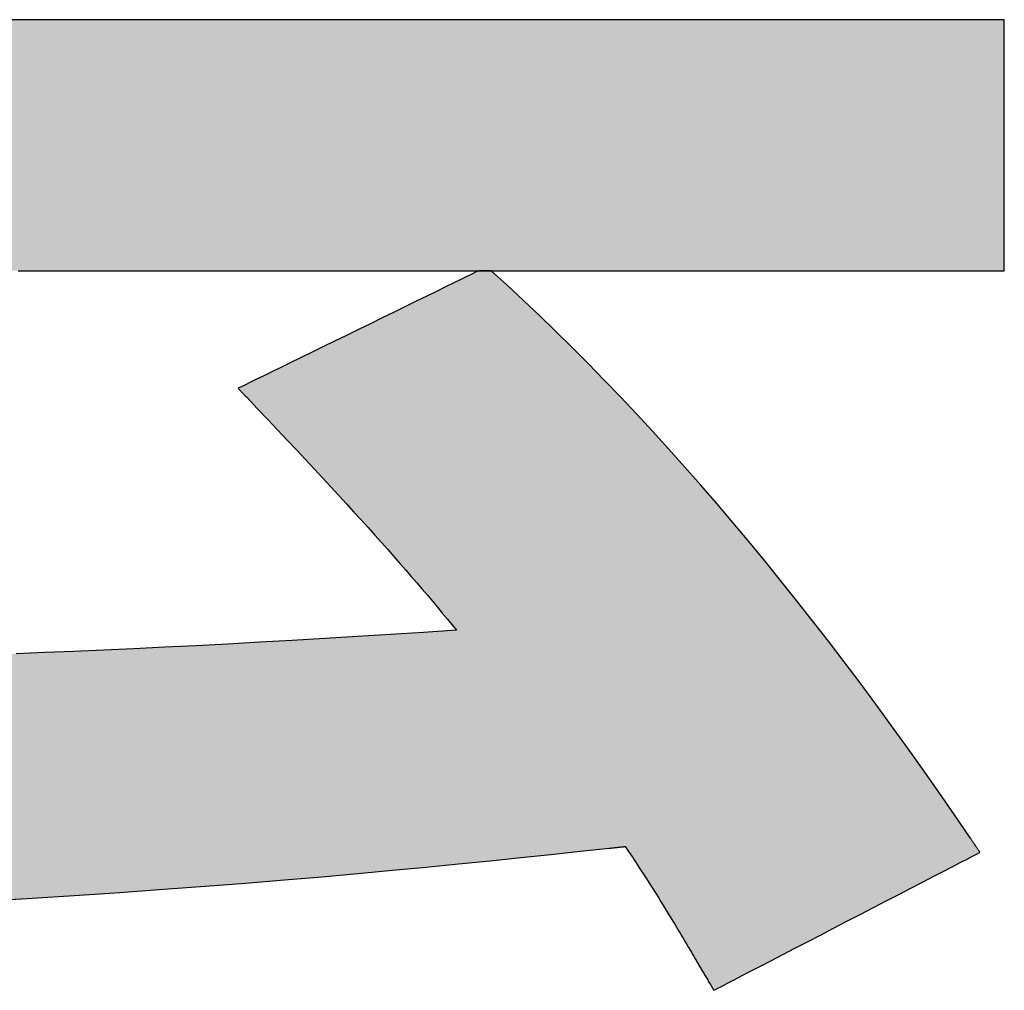
# Model space of a CAD drawing. Extents: x -1 to 427, y -24 to 566.
# Drawn here: x 252 to 257, y 3 to 7 of the extents above; entities that cross this region are included whole.
import ezdxf

# ---------------------------------------------------------------- set-up
doc = ezdxf.new("R2010")
doc.units = 0
doc.header["$LTSCALE"] = 0.5
doc.layers.get('0').update_dxf_attribs({"linetype": 'CONTINUOUS'})
doc.layers.add('1', color=7, linetype='CONTINUOUS')
doc.layers.add('2', color=7, linetype='CONTINUOUS')

# ---------------------------------------------------------------- blocks, each defined once
blk = doc.blocks.new('*G20')
at = {"layer": '2', "color": 7, "linetype": 'CONTINUOUS'}
for points in [[(252.2037, 2.9252), (252.4249, 2.9383), (252.6371, 2.9517), (252.8406, 2.9654), (253.036, 2.9792), (253.2236, 2.9932), (253.4039, 3.0073), (253.5774, 3.0215), (253.7444, 3.0358), (253.9055, 3.0501), (254.0609, 3.0645), (254.2113, 3.0788), (254.3569, 3.0931), (254.4983, 3.1073), (254.6359, 3.1215), (254.7701, 3.1355), (254.9013, 3.1493), (255.0301, 3.1629), (255.0303, 3.163), (255.031, 3.163), (255.0321, 3.1631), (255.0336, 3.1633), (255.0354, 3.1635), (255.0376, 3.1637), (255.04, 3.164), (255.0427, 3.1643), (255.0456, 3.1646), (255.0488, 3.1649), (255.052, 3.1653), (255.0554, 3.1656), (255.0589, 3.166), (255.0625, 3.1664), (255.0661, 3.1668), (255.0697, 3.1672), (255.0733, 3.1676), (255.0768, 3.1679), (255.0802, 3.1683), (255.0835, 3.1686), (255.0866, 3.169), (255.0895, 3.1693), (255.0922, 3.1696), (255.0947, 3.1698), (255.0968, 3.1701), (255.0987, 3.1703), (255.1002, 3.1704), (255.1013, 3.1706), (255.1019, 3.1706), (255.1022, 3.1706), (255.1169, 3.1486), (255.1311, 3.1271), (255.1449, 3.1063), (255.1582, 3.086), (255.1711, 3.0663), (255.1836, 3.0471), (255.1957, 3.0285), (255.2074, 3.0103), (255.2187, 2.9926), (255.2297, 2.9754), (255.2403, 2.9585), (255.2506, 2.9421), (255.2606, 2.9261), (255.2703, 2.9105), (255.2798, 2.8952), (255.289, 2.8803), (255.2979, 2.8656), (255.3066, 2.8513), (255.3151, 2.8372), (255.3235, 2.8234), (255.3316, 2.8098), (255.3396, 2.7964), (255.3474, 2.7832), (255.3551, 2.7702), (255.3627, 2.7573), (255.3703, 2.7446), (255.3777, 2.732), (255.385, 2.7194), (255.3923, 2.7069), (255.3996, 2.6945), (255.4022, 2.6901), (255.4048, 2.6856), (255.4074, 2.6812), (255.41, 2.6768), (255.4126, 2.6723), (255.4152, 2.6679), (255.4178, 2.6635), (255.4204, 2.6591), (255.423, 2.6546), (255.4256, 2.6502), (255.4282, 2.6458), (255.4308, 2.6413), (255.4335, 2.6369), (255.4361, 2.6325), (255.4387, 2.628), (255.4413, 2.6236), (255.444, 2.6191), (255.4467, 2.6146), (255.4493, 2.6101), (255.452, 2.6057), (255.4547, 2.6012), (255.4574, 2.5966), (255.4601, 2.5921), (255.4628, 2.5876), (255.4655, 2.583), (255.4683, 2.5784), (255.4711, 2.5738), (255.4739, 2.5692), (255.4767, 2.5646), (255.4795, 2.5599), (255.4795, 2.5598), (255.4797, 2.5595), (255.48, 2.559), (255.4804, 2.5584), (255.4809, 2.5575), (255.4815, 2.5566), (255.4822, 2.5555), (255.4829, 2.5543), (255.4837, 2.553), (255.4845, 2.5516), (255.4854, 2.5501), (255.4863, 2.5486), (255.4873, 2.547), (255.4883, 2.5454), (255.4892, 2.5438), (255.4902, 2.5422), (255.4912, 2.5406), (255.4921, 2.539), (255.493, 2.5375), (255.4939, 2.536), (255.4948, 2.5346), (255.4956, 2.5333), (255.4963, 2.5321), (255.4969, 2.531), (255.4975, 2.53), (255.498, 2.5292), (255.4984, 2.5285), (255.4987, 2.528), (255.4989, 2.5277), (255.499, 2.5276), (255.5029, 2.5296), (255.5141, 2.5355), (255.5323, 2.5449), (255.5568, 2.5576), (255.5871, 2.5733), (255.6228, 2.5918), (255.6631, 2.6127), (255.7077, 2.6359), (255.756, 2.6609), (255.8075, 2.6876), (255.8617, 2.7157), (255.9179, 2.7448), (255.9757, 2.7748), (256.0346, 2.8054), (256.094, 2.8362), (256.1535, 2.867), (256.2123, 2.8975), (256.2702, 2.9275), (256.3264, 2.9567), (256.3806, 2.9847), (256.432, 3.0114), (256.4803, 3.0365), (256.525, 3.0596), (256.5653, 3.0805), (256.6009, 3.099), (256.6313, 3.1147), (256.6558, 3.1274), (256.6739, 3.1369), (256.6852, 3.1427), (256.6891, 3.1447), (256.689, 3.1449), (256.6885, 3.1456), (256.6879, 3.1466), (256.687, 3.1479), (256.6858, 3.1495), (256.6845, 3.1515), (256.683, 3.1537), (256.6814, 3.1561), (256.6796, 3.1588), (256.6777, 3.1616), (256.6757, 3.1646), (256.6736, 3.1676), (256.6715, 3.1708), (256.6693, 3.174), (256.6671, 3.1773), (256.6649, 3.1805), (256.6627, 3.1837), (256.6606, 3.1869), (256.6585, 3.19), (256.6565, 3.1929), (256.6546, 3.1957), (256.6528, 3.1984), (256.6512, 3.2008), (256.6497, 3.203), (256.6484, 3.205), (256.6473, 3.2066), (256.6463, 3.208), (256.6457, 3.209), (256.6453, 3.2096), (256.6451, 3.2098), (256.5752, 3.3123), (256.5051, 3.4136), (256.4349, 3.5137), (256.3646, 3.6127), (256.2941, 3.7104), (256.2235, 3.8069), (256.1528, 3.9022), (256.0819, 3.9962), (256.011, 4.089), (255.9399, 4.1806), (255.8687, 4.271), (255.7975, 4.3601), (255.7261, 4.4479), (255.6547, 4.5345), (255.5832, 4.6199), (255.5115, 4.704), (255.4399, 4.7868), (255.3681, 4.8683), (255.2963, 4.9485), (255.2244, 5.0275), (255.1525, 5.1051), (255.0805, 5.1815), (255.0084, 5.2566), (254.9363, 5.3303), (254.8642, 5.4028), (254.792, 5.4739), (254.7198, 5.5437), (254.6476, 5.6121), (254.5754, 5.6793), (254.5031, 5.745), (254.5031, 5.745), (254.5031, 5.745), (254.5031, 5.7451), (254.5031, 5.7451), (254.5031, 5.7451), (254.503, 5.7451), (254.503, 5.7451), (254.503, 5.7451), (254.503, 5.7452), (254.5029, 5.7452), (254.5029, 5.7452), (254.5029, 5.7452), (254.5028, 5.7453), (254.5028, 5.7453), (254.5027, 5.7453), (254.5027, 5.7453), (254.5027, 5.7454), (254.5026, 5.7454), (254.5026, 5.7454), (254.5025, 5.7454), (254.5025, 5.7455), (254.5025, 5.7455), (254.5025, 5.7455), (254.5024, 5.7455), (254.5024, 5.7455), (254.5024, 5.7455), (254.5024, 5.7456), (254.5024, 5.7456), (254.5023, 5.7456), (254.5023, 5.7456), (254.5098, 5.7456), (254.5316, 5.7456), (254.5666, 5.7456), (254.6139, 5.7456), (254.6724, 5.7456), (254.7411, 5.7456), (254.819, 5.7456), (254.905, 5.7456), (254.9982, 5.7456), (255.0976, 5.7456), (255.202, 5.7456), (255.3105, 5.7456), (255.422, 5.7456), (255.5356, 5.7456), (255.6502, 5.7456), (255.7649, 5.7456), (255.8785, 5.7456), (255.99, 5.7456), (256.0985, 5.7456), (256.2029, 5.7456), (256.3023, 5.7456), (256.3955, 5.7456), (256.4815, 5.7456), (256.5594, 5.7456), (256.6281, 5.7456), (256.6866, 5.7456), (256.7339, 5.7456), (256.7689, 5.7456), (256.7907, 5.7456), (256.7982, 5.7456), (256.7982, 5.7492), (256.7982, 5.7599), (256.7982, 5.777), (256.7982, 5.8001), (256.7982, 5.8287), (256.7982, 5.8623), (256.7982, 5.9004), (256.7982, 5.9425), (256.7982, 5.9881), (256.7982, 6.0367), (256.7982, 6.0877), (256.7982, 6.1408), (256.7982, 6.1953), (256.7982, 6.2509), (256.7982, 6.307), (256.7982, 6.363), (256.7982, 6.4186), (256.7982, 6.4731), (256.7982, 6.5262), (256.7982, 6.5772), (256.7982, 6.6258), (256.7982, 6.6714), (256.7982, 6.7135), (256.7982, 6.7516), (256.7982, 6.7852), (256.7982, 6.8138), (256.7982, 6.8369), (256.7982, 6.854), (256.7982, 6.8647), (256.7982, 6.8683), (256.7695, 6.8683), (256.6861, 6.8683), (256.5519, 6.8683), (256.3707, 6.8683), (256.1466, 6.8683), (255.8834, 6.8683), (255.5849, 6.8683), (255.2552, 6.8683), (254.8982, 6.8683), (254.5177, 6.8683), (254.1176, 6.8683), (253.7019, 6.8683), (253.2745, 6.8683), (252.8392, 6.8683), (252.4001, 6.8683), (251.9609, 6.8683)], [(253.3705, 5.2196), (253.3706, 5.2194), (253.371, 5.219), (253.3715, 5.2184), (253.3723, 5.2176), (253.3733, 5.2166), (253.3744, 5.2154), (253.3757, 5.214), (253.3772, 5.2125), (253.3787, 5.2109), (253.3804, 5.2092), (253.3821, 5.2074), (253.3839, 5.2055), (253.3858, 5.2035), (253.3877, 5.2015), (253.3896, 5.1995), (253.3915, 5.1975), (253.3934, 5.1955), (253.3952, 5.1936), (253.3971, 5.1917), (253.3988, 5.1899), (253.4004, 5.1882), (253.402, 5.1865), (253.4034, 5.185), (253.4047, 5.1837), (253.4059, 5.1825), (253.4068, 5.1814), (253.4076, 5.1806), (253.4082, 5.18), (253.4086, 5.1796), (253.4087, 5.1795), (253.4563, 5.1296), (253.5023, 5.0812), (253.5469, 5.0342), (253.59, 4.9885), (253.6318, 4.9441), (253.6722, 4.901), (253.7113, 4.8591), (253.7492, 4.8184), (253.7858, 4.7788), (253.8212, 4.7404), (253.8555, 4.703), (253.8887, 4.6666), (253.9209, 4.6312), (253.952, 4.5967), (253.9822, 4.5631), (254.0115, 4.5304), (254.0398, 4.4985), (254.0673, 4.4673), (254.094, 4.4369), (254.12, 4.4072), (254.1452, 4.3781), (254.1697, 4.3496), (254.1936, 4.3217), (254.217, 4.2943), (254.2397, 4.2673), (254.262, 4.2409), (254.2838, 4.2148), (254.3051, 4.189), (254.3261, 4.1636), (254.3467, 4.1385), (254.199, 4.1283), (254.0514, 4.1185), (253.9042, 4.1092), (253.7576, 4.1003), (253.6118, 4.0918), (253.4671, 4.0838), (253.3238, 4.0761), (253.182, 4.0688), (253.0421, 4.0619), (252.9041, 4.0554), (252.7685, 4.0492), (252.6354, 4.0435), (252.505, 4.038), (252.3776, 4.0329)], [(252.3863, 5.7456), (252.5, 5.7456), (252.6195, 5.7456), (252.7437, 5.7456), (252.8714, 5.7456), (253.0014, 5.7456), (253.1326, 5.7456), (253.2638, 5.7456), (253.3938, 5.7456), (253.5215, 5.7456), (253.6457, 5.7456), (253.7653, 5.7456), (253.8789, 5.7456), (253.9856, 5.7456), (254.0841, 5.7456), (254.1733, 5.7456), (254.2519, 5.7456), (254.3189, 5.7456), (254.373, 5.7456), (254.4131, 5.7456), (254.438, 5.7456), (254.4466, 5.7456), (254.4431, 5.7439), (254.4329, 5.7389), (254.4164, 5.7308), (254.3943, 5.72), (254.3669, 5.7066), (254.3347, 5.6909), (254.2982, 5.673), (254.2578, 5.6533), (254.2141, 5.6319), (254.1676, 5.6092), (254.1186, 5.5853), (254.0678, 5.5604), (254.0155, 5.5349), (253.9622, 5.5088), (253.9085, 5.4826), (253.8548, 5.4563), (253.8016, 5.4303), (253.7493, 5.4047), (253.6984, 5.3799), (253.6495, 5.3559), (253.6029, 5.3332), (253.5592, 5.3118), (253.5189, 5.2921), (253.4824, 5.2743), (253.4502, 5.2585), (253.4228, 5.2451), (253.4006, 5.2343), (253.3842, 5.2263), (253.374, 5.2213), (253.3705, 5.2196)]]:
    blk.add_lwpolyline(points, dxfattribs=at)
blk = doc.blocks.new('*G19')
blk.add_blockref('*G20', (0, 0))

msp = doc.modelspace()

# ---------------------------------------------------------------- hatches: boundary and pattern name
at = {"layer": '1', "linetype": 'CONTINUOUS'}
for points in [[(256.7982, 5.9004), (256.7982, 5.9425), (256.7982, 5.9881), (256.7982, 6.0367), (256.7982, 6.0877), (256.7982, 6.1408), (256.7982, 6.1953), (256.7982, 6.2509), (256.7982, 6.307), (256.7982, 6.363), (256.7982, 6.4186), (256.7982, 6.4731), (256.7982, 6.5262), (256.7982, 6.5772), (256.7982, 6.6258), (256.7982, 6.6714), (256.7982, 6.7135), (256.7982, 6.7516), (256.7982, 6.7852), (256.7982, 6.8138), (256.7982, 6.8369), (256.7982, 6.854), (256.7982, 6.8647), (256.7982, 6.8683), (256.7695, 6.8683), (256.6861, 6.8683), (256.5519, 6.8683), (256.3707, 6.8683), (256.1466, 6.8683), (255.8834, 6.8683), (255.5849, 6.8683), (255.2552, 6.8683), (254.8982, 6.8683), (254.5177, 6.8683), (254.1176, 6.8683), (253.7019, 6.8683), (253.2745, 6.8683), (252.8392, 6.8683), (252.4001, 6.8683), (251.9609, 6.8683), (251.5257, 6.8683), (251.0983, 6.8683), (250.6826, 6.8683), (250.2825, 6.8683), (249.902, 6.8683), (249.5449, 6.8683), (249.2152, 6.8683), (248.9168, 6.8683), (248.6536, 6.8683), (248.4294, 6.8683), (248.2483, 6.8683), (248.1141, 6.8683), (248.0307, 6.8683), (248.002, 6.8683), (248.002, 6.8647), (248.002, 6.854), (248.002, 6.8369), (248.002, 6.8138), (248.002, 6.7852), (248.002, 6.7516), (248.002, 6.7135), (248.002, 6.6714), (248.002, 6.6258), (248.002, 6.5772), (248.002, 6.5262), (248.002, 6.4731), (248.002, 6.4186), (248.002, 6.363), (248.002, 6.307), (248.002, 6.2509), (248.002, 6.1953), (248.002, 6.1408), (248.002, 6.0877), (248.002, 6.0367), (248.002, 5.9881), (248.002, 5.9425), (248.002, 5.9004), (248.002, 5.8623), (248.002, 5.8287), (248.002, 5.8001), (248.002, 5.777), (248.002, 5.7599), (248.002, 5.7492), (248.002, 5.7456), (248.0096, 5.7456), (248.0317, 5.7456), (248.0673, 5.7456), (248.1154, 5.7456), (248.1748, 5.7456), (248.2446, 5.7456), (248.3238, 5.7456), (248.4112, 5.7456), (248.5059, 5.7456), (248.6069, 5.7456), (248.713, 5.7456), (248.8232, 5.7456), (248.9366, 5.7456), (249.052, 5.7456), (249.1685, 5.7456), (249.285, 5.7456), (249.4004, 5.7456), (249.5138, 5.7456), (249.624, 5.7456), (249.7302, 5.7456), (249.8311, 5.7456), (249.9258, 5.7456), (250.0132, 5.7456), (250.0924, 5.7456), (250.1622, 5.7456), (250.2216, 5.7456), (250.2697, 5.7456), (250.3053, 5.7456), (250.3274, 5.7456), (251.8186, 5.7456), (251.8272, 5.7456), (251.8521, 5.7456), (251.8922, 5.7456), (251.9463, 5.7456), (252.0133, 5.7456), (252.0919, 5.7456), (252.1811, 5.7456), (252.2796, 5.7456), (252.3863, 5.7456), (252.5, 5.7456), (252.6195, 5.7456), (252.7437, 5.7456), (252.8714, 5.7456), (253.0014, 5.7456), (253.1326, 5.7456), (253.2638, 5.7456), (253.3938, 5.7456), (253.5215, 5.7456), (253.6457, 5.7456), (253.7653, 5.7456), (253.8789, 5.7456), (253.9856, 5.7456), (254.0841, 5.7456), (254.1733, 5.7456), (254.2519, 5.7456), (254.3189, 5.7456), (254.373, 5.7456), (254.4131, 5.7456), (254.438, 5.7456), (254.4466, 5.7456), (254.5023, 5.7456), (254.5098, 5.7456), (254.5316, 5.7456), (254.5666, 5.7456), (254.6139, 5.7456), (254.6724, 5.7456), (254.7411, 5.7456), (254.819, 5.7456), (254.905, 5.7456), (254.9982, 5.7456), (255.0976, 5.7456), (255.202, 5.7456), (255.3105, 5.7456), (255.422, 5.7456), (255.5356, 5.7456), (255.6502, 5.7456), (255.7649, 5.7456), (255.8785, 5.7456), (255.99, 5.7456), (256.0985, 5.7456), (256.2029, 5.7456), (256.3023, 5.7456), (256.3955, 5.7456), (256.4815, 5.7456), (256.5594, 5.7456), (256.6281, 5.7456), (256.6866, 5.7456), (256.7339, 5.7456), (256.7689, 5.7456), (256.7907, 5.7456), (256.7982, 5.7456), (256.7982, 5.7492), (256.7982, 5.7599), (256.7982, 5.777), (256.7982, 5.8001), (256.7982, 5.8287), (256.7982, 5.8623)], [(256.5752, 3.3123), (256.5051, 3.4136), (256.4349, 3.5137), (256.3646, 3.6127), (256.2941, 3.7104), (256.2235, 3.8069), (256.1528, 3.9022), (256.0819, 3.9962), (256.011, 4.089), (255.9399, 4.1806), (255.8687, 4.271), (255.7975, 4.3601), (255.7261, 4.4479), (255.6547, 4.5345), (255.5832, 4.6199), (255.5115, 4.704), (255.4399, 4.7868), (255.3681, 4.8683), (255.2963, 4.9485), (255.2244, 5.0275), (255.1525, 5.1051), (255.0805, 5.1815), (255.0084, 5.2566), (254.9363, 5.3303), (254.8642, 5.4028), (254.792, 5.4739), (254.7198, 5.5437), (254.6476, 5.6121), (254.5754, 5.6793), (254.5031, 5.745), (254.5029, 5.7452), (254.5028, 5.7453), (254.5026, 5.7454), (254.5025, 5.7455), (254.5023, 5.7456), (254.4466, 5.7456), (254.4431, 5.7439), (254.4329, 5.7389), (254.4164, 5.7308), (254.3943, 5.72), (254.3669, 5.7066), (254.3347, 5.6909), (254.2982, 5.673), (254.2578, 5.6533), (254.2141, 5.6319), (254.1676, 5.6092), (254.1186, 5.5853), (254.0678, 5.5604), (254.0155, 5.5349), (253.9622, 5.5088), (253.9085, 5.4826), (253.8548, 5.4563), (253.8016, 5.4303), (253.7493, 5.4047), (253.6984, 5.3799), (253.6495, 5.3559), (253.6029, 5.3332), (253.5592, 5.3118), (253.5189, 5.2921), (253.4824, 5.2743), (253.4502, 5.2585), (253.4228, 5.2451), (253.4006, 5.2343), (253.3842, 5.2263), (253.374, 5.2213), (253.3705, 5.2196), (253.3706, 5.2194), (253.371, 5.219), (253.3715, 5.2184), (253.3723, 5.2176), (253.3733, 5.2166), (253.3744, 5.2154), (253.3757, 5.214), (253.3772, 5.2125), (253.3787, 5.2109), (253.3804, 5.2092), (253.3821, 5.2074), (253.3839, 5.2055), (253.3858, 5.2035), (253.3877, 5.2015), (253.3896, 5.1995), (253.3915, 5.1975), (253.3934, 5.1955), (253.3952, 5.1936), (253.3971, 5.1917), (253.3988, 5.1899), (253.4004, 5.1882), (253.402, 5.1865), (253.4034, 5.185), (253.4047, 5.1837), (253.4059, 5.1825), (253.4068, 5.1814), (253.4076, 5.1806), (253.4082, 5.18), (253.4086, 5.1796), (253.4087, 5.1795), (253.4563, 5.1296), (253.5023, 5.0812), (253.5469, 5.0342), (253.59, 4.9885), (253.6318, 4.9441), (253.6722, 4.901), (253.7113, 4.8591), (253.7492, 4.8184), (253.7858, 4.7788), (253.8212, 4.7404), (253.8555, 4.703), (253.8887, 4.6666), (253.9209, 4.6312), (253.952, 4.5967), (253.9822, 4.5631), (254.0115, 4.5304), (254.0398, 4.4985), (254.0673, 4.4673), (254.094, 4.4369), (254.12, 4.4072), (254.1452, 4.3781), (254.1697, 4.3496), (254.1936, 4.3217), (254.217, 4.2943), (254.2397, 4.2673), (254.262, 4.2409), (254.2838, 4.2148), (254.3051, 4.189), (254.3261, 4.1636), (254.3467, 4.1385), (254.199, 4.1283), (254.0514, 4.1185), (253.9042, 4.1092), (253.7576, 4.1003), (253.6118, 4.0918), (253.4671, 4.0838), (253.3238, 4.0761), (253.182, 4.0688), (253.0421, 4.0619), (252.9041, 4.0554), (252.7685, 4.0492), (252.6354, 4.0435), (252.505, 4.038), (252.3776, 4.0329), (252.2535, 4.0282), (252.1328, 4.0238), (252.0159, 4.0197), (251.9029, 4.016), (251.7941, 4.0125), (251.6897, 4.0094), (251.59, 4.0065), (251.4952, 4.004), (251.4055, 4.0017), (251.3212, 3.9997), (251.2426, 3.998), (251.1697, 3.9965), (251.103, 3.9953), (251.0427, 3.9943), (250.9889, 3.9935), (250.9419, 3.993), (250.9691, 4.0416), (250.9961, 4.0901), (251.0228, 4.1388), (251.0495, 4.1876), (251.076, 4.2366), (251.1024, 4.2859), (251.1288, 4.3356), (251.1552, 4.3858), (251.1817, 4.4365), (251.2082, 4.4877), (251.2349, 4.5396), (251.2617, 4.5923), (251.2887, 4.6457), (251.316, 4.7001), (251.3436, 4.7553), (251.3715, 4.8116), (251.3998, 4.8689), (251.4284, 4.9275), (251.4576, 4.9872), (251.4872, 5.0482), (251.5173, 5.1106), (251.548, 5.1745), (251.5793, 5.2398), (251.6112, 5.3068), (251.6438, 5.3754), (251.6772, 5.4457), (251.7113, 5.5178), (251.7462, 5.5917), (251.782, 5.6677), (251.8186, 5.7456), (250.335, 5.7456), (250.3124, 5.6847), (250.2893, 5.6235), (250.2656, 5.5618), (250.2413, 5.4998), (250.2166, 5.4375), (250.1915, 5.3751), (250.1659, 5.3125), (250.1399, 5.2499), (250.1136, 5.1872), (250.0869, 5.1247), (250.0599, 5.0622), (250.0327, 4.9999), (250.0051, 4.9379), (249.9774, 4.8762), (249.9495, 4.8149), (249.9214, 4.754), (249.8931, 4.6936), (249.8648, 4.6338), (249.8364, 4.5746), (249.8079, 4.5162), (249.7794, 4.4584), (249.751, 4.4015), (249.7225, 4.3455), (249.6942, 4.2905), (249.6659, 4.2365), (249.6377, 4.1835), (249.6098, 4.1317), (249.582, 4.0811), (249.5544, 4.0317), (249.527, 3.9837), (249.5115, 3.9838), (249.4945, 3.9838), (249.4761, 3.9839), (249.4565, 3.984), (249.4356, 3.9841), (249.4135, 3.9842), (249.3903, 3.9843), (249.366, 3.9844), (249.3407, 3.9846), (249.3144, 3.9847), (249.2873, 3.9849), (249.2593, 3.9851), (249.2306, 3.9853), (249.2012, 3.9854), (249.1712, 3.9856), (249.1405, 3.9859), (249.1094, 3.9861), (249.0778, 3.9863), (249.0458, 3.9865), (249.0134, 3.9867), (248.9808, 3.987), (248.948, 3.9872), (248.915, 3.9874), (248.882, 3.9877), (248.8489, 3.9879), (248.8158, 3.9882), (248.7829, 3.9884), (248.75, 3.9886), (248.7174, 3.9889), (248.6851, 3.9891), (248.6596, 3.9893), (248.6344, 3.9895), (248.6094, 3.9897), (248.5847, 3.9898), (248.5604, 3.99), (248.5364, 3.9902), (248.5128, 3.9904), (248.4897, 3.9905), (248.467, 3.9907), (248.4448, 3.9909), (248.4231, 3.991), (248.402, 3.9912), (248.3814, 3.9913), (248.3615, 3.9915), (248.3422, 3.9916), (248.3235, 3.9918), (248.3056, 3.9919), (248.2884, 3.992), (248.272, 3.9921), (248.2563, 3.9922), (248.2415, 3.9923), (248.2276, 3.9924), (248.2145, 3.9925), (248.2023, 3.9926), (248.1911, 3.9926), (248.1809, 3.9927), (248.1717, 3.9927), (248.1635, 3.9928), (248.1564, 3.9928), (248.1503, 3.9928), (248.1502, 3.9928), (248.1497, 3.9928), (248.149, 3.9928), (248.1481, 3.9928), (248.1469, 3.9928), (248.1455, 3.9928), (248.1439, 3.9928), (248.1422, 3.9928), (248.1403, 3.9928), (248.1383, 3.9928), (248.1361, 3.9928), (248.1339, 3.9928), (248.1317, 3.9928), (248.1294, 3.9928), (248.127, 3.9928), (248.1247, 3.9928), (248.1224, 3.9928), (248.1201, 3.9928), (248.1179, 3.9928), (248.1158, 3.9928), (248.1138, 3.9928), (248.1119, 3.9928), (248.1102, 3.9928), (248.1086, 3.9928), (248.1072, 3.9928), (248.106, 3.9928), (248.105, 3.9928), (248.1043, 3.9928), (248.1039, 3.9928), (248.1037, 3.9928), (248.1043, 3.9889), (248.1059, 3.9774), (248.1084, 3.9591), (248.1119, 3.9343), (248.1162, 3.9036), (248.1212, 3.8676), (248.1269, 3.8268), (248.1332, 3.7817), (248.14, 3.7329), (248.1473, 3.6808), (248.155, 3.6261), (248.1629, 3.5692), (248.1711, 3.5107), (248.1794, 3.4512), (248.1878, 3.3911), (248.1962, 3.331), (248.2045, 3.2715), (248.2127, 3.213), (248.2206, 3.1561), (248.2282, 3.1014), (248.2355, 3.0494), (248.2423, 3.0005), (248.2486, 2.9554), (248.2543, 2.9146), (248.2594, 2.8786), (248.2637, 2.8479), (248.2671, 2.8231), (248.2697, 2.8048), (248.2713, 2.7934), (248.2718, 2.7894), (248.2723, 2.7894), (248.2728, 2.7894), (248.2736, 2.7895), (248.2745, 2.7895), (248.2755, 2.7895), (248.2768, 2.7895), (248.2781, 2.7895), (248.2795, 2.7895), (248.2811, 2.7896), (248.2827, 2.7896), (248.2844, 2.7896), (248.2861, 2.7896), (248.2879, 2.7897), (248.2897, 2.7897), (248.2915, 2.7897), (248.2932, 2.7897), (248.295, 2.7898), (248.2967, 2.7898), (248.2983, 2.7898), (248.2998, 2.7898), (248.3013, 2.7899), (248.3026, 2.7899), (248.3038, 2.7899), (248.3049, 2.7899), (248.3058, 2.7899), (248.3066, 2.7899), (248.3071, 2.7899), (248.3074, 2.79), (248.6859, 2.7972), (249.0495, 2.8051), (249.3988, 2.8136), (249.7344, 2.8227), (250.0565, 2.8323), (250.3657, 2.8424), (250.6623, 2.853), (250.9469, 2.8641), (251.2198, 2.8756), (251.4815, 2.8875), (251.7325, 2.8997), (251.973, 2.9123), (252.2037, 2.9252), (252.4249, 2.9383), (252.6371, 2.9517), (252.8406, 2.9654), (253.036, 2.9792), (253.2236, 2.9932), (253.4039, 3.0073), (253.5774, 3.0215), (253.7444, 3.0358), (253.9055, 3.0501), (254.0609, 3.0645), (254.2113, 3.0788), (254.3569, 3.0931), (254.4983, 3.1073), (254.6359, 3.1215), (254.7701, 3.1355), (254.9013, 3.1493), (255.0301, 3.1629), (255.0303, 3.163), (255.031, 3.163), (255.0321, 3.1631), (255.0336, 3.1633), (255.0354, 3.1635), (255.0376, 3.1637), (255.04, 3.164), (255.0427, 3.1643), (255.0456, 3.1646), (255.0488, 3.1649), (255.052, 3.1653), (255.0554, 3.1656), (255.0589, 3.166), (255.0625, 3.1664), (255.0661, 3.1668), (255.0697, 3.1672), (255.0733, 3.1676), (255.0768, 3.1679), (255.0802, 3.1683), (255.0835, 3.1686), (255.0866, 3.169), (255.0895, 3.1693), (255.0922, 3.1696), (255.0947, 3.1698), (255.0968, 3.1701), (255.0987, 3.1703), (255.1002, 3.1704), (255.1013, 3.1706), (255.1019, 3.1706), (255.1022, 3.1706), (255.1169, 3.1486), (255.1311, 3.1271), (255.1449, 3.1063), (255.1582, 3.086), (255.1711, 3.0663), (255.1836, 3.0471), (255.1957, 3.0285), (255.2074, 3.0103), (255.2187, 2.9926), (255.2297, 2.9754), (255.2403, 2.9585), (255.2506, 2.9421), (255.2606, 2.9261), (255.2703, 2.9105), (255.2798, 2.8952), (255.289, 2.8803), (255.2979, 2.8656), (255.3066, 2.8513), (255.3151, 2.8372), (255.3235, 2.8234), (255.3316, 2.8098), (255.3396, 2.7964), (255.3474, 2.7832), (255.3551, 2.7702), (255.3627, 2.7573), (255.3703, 2.7446), (255.3777, 2.732), (255.385, 2.7194), (255.3923, 2.7069), (255.3996, 2.6945), (255.4022, 2.6901), (255.4048, 2.6856), (255.4074, 2.6812), (255.41, 2.6768), (255.4126, 2.6723), (255.4152, 2.6679), (255.4178, 2.6635), (255.4204, 2.6591), (255.423, 2.6546), (255.4256, 2.6502), (255.4282, 2.6458), (255.4308, 2.6413), (255.4335, 2.6369), (255.4361, 2.6325), (255.4387, 2.628), (255.4413, 2.6236), (255.444, 2.6191), (255.4467, 2.6146), (255.4493, 2.6101), (255.452, 2.6057), (255.4547, 2.6012), (255.4574, 2.5966), (255.4601, 2.5921), (255.4628, 2.5876), (255.4655, 2.583), (255.4683, 2.5784), (255.4711, 2.5738), (255.4739, 2.5692), (255.4767, 2.5646), (255.4795, 2.5598), (255.4797, 2.5595), (255.48, 2.559), (255.4804, 2.5584), (255.4809, 2.5575), (255.4815, 2.5566), (255.4822, 2.5555), (255.4829, 2.5543), (255.4837, 2.553), (255.4845, 2.5516), (255.4854, 2.5501), (255.4863, 2.5486), (255.4873, 2.547), (255.4883, 2.5454), (255.4892, 2.5438), (255.4902, 2.5422), (255.4912, 2.5406), (255.4921, 2.539), (255.493, 2.5375), (255.4939, 2.536), (255.4948, 2.5346), (255.4956, 2.5333), (255.4963, 2.5321), (255.4969, 2.531), (255.4975, 2.53), (255.498, 2.5292), (255.4984, 2.5285), (255.4987, 2.528), (255.4989, 2.5277), (255.5029, 2.5296), (255.5141, 2.5355), (255.5323, 2.5449), (255.5568, 2.5576), (255.5871, 2.5733), (255.6228, 2.5918), (255.6631, 2.6127), (255.7077, 2.6359), (255.756, 2.6609), (255.8075, 2.6876), (255.8617, 2.7157), (255.9179, 2.7448), (255.9757, 2.7748), (256.0346, 2.8054), (256.094, 2.8362), (256.1535, 2.867), (256.2123, 2.8975), (256.2702, 2.9275), (256.3264, 2.9567), (256.3806, 2.9847), (256.432, 3.0114), (256.4803, 3.0365), (256.525, 3.0596), (256.5653, 3.0805), (256.6009, 3.099), (256.6313, 3.1147), (256.6558, 3.1274), (256.6739, 3.1369), (256.6852, 3.1427), (256.6891, 3.1447), (256.689, 3.1449), (256.6885, 3.1456), (256.6879, 3.1466), (256.687, 3.1479), (256.6858, 3.1495), (256.6845, 3.1515), (256.683, 3.1537), (256.6814, 3.1561), (256.6796, 3.1588), (256.6777, 3.1616), (256.6757, 3.1646), (256.6736, 3.1676), (256.6715, 3.1708), (256.6693, 3.174), (256.6671, 3.1773), (256.6649, 3.1805), (256.6627, 3.1837), (256.6606, 3.1869), (256.6585, 3.19), (256.6565, 3.1929), (256.6546, 3.1957), (256.6528, 3.1984), (256.6512, 3.2008), (256.6497, 3.203), (256.6484, 3.205), (256.6473, 3.2066), (256.6463, 3.208), (256.6457, 3.209), (256.6453, 3.2096), (256.6451, 3.2098)]]:
    msp.add_hatch(color=7, dxfattribs=at).paths.add_polyline_path(points, flags=0)

# ---------------------------------------------------------------- linework, layer by layer
at = {"layer": '1', "color": 7, "linetype": 'CONTINUOUS'}
for p, q in [((252.4001, 6.8683), (251.9609, 6.8683)), ((252.8392, 6.8683), (252.4001, 6.8683)), ((253.2745, 6.8683), (252.8392, 6.8683)), ((253.7019, 6.8683), (253.2745, 6.8683)), ((254.1176, 6.8683), (253.7019, 6.8683)), ((254.5177, 6.8683), (254.1176, 6.8683)), ((254.8982, 6.8683), (254.5177, 6.8683)), ((255.2552, 6.8683), (254.8982, 6.8683)), ((255.5849, 6.8683), (255.2552, 6.8683)), ((255.8834, 6.8683), (255.5849, 6.8683)), ((256.1466, 6.8683), (255.8834, 6.8683)), ((256.3707, 6.8683), (256.1466, 6.8683)), ((256.5519, 6.8683), (256.3707, 6.8683)), ((256.6861, 6.8683), (256.5519, 6.8683)), ((256.7695, 6.8683), (256.6861, 6.8683)), ((256.7982, 6.8683), (256.7695, 6.8683)), ((256.7982, 6.8647), (256.7982, 6.8683)), ((256.7982, 6.854), (256.7982, 6.8647)), ((256.7982, 6.8369), (256.7982, 6.854)), ((256.7982, 6.8138), (256.7982, 6.8369)), ((256.7982, 6.7852), (256.7982, 6.8138)), ((256.7982, 6.7516), (256.7982, 6.7852)), ((256.7982, 6.7135), (256.7982, 6.7516)), ((256.7982, 6.6714), (256.7982, 6.7135)), ((256.7982, 6.6258), (256.7982, 6.6714)), ((256.7982, 6.5772), (256.7982, 6.6258)), ((256.7982, 6.5262), (256.7982, 6.5772)), ((256.7982, 6.4731), (256.7982, 6.5262)), ((256.7982, 6.4186), (256.7982, 6.4731)), ((256.7982, 6.363), (256.7982, 6.4186)), ((256.7982, 6.307), (256.7982, 6.363)), ((256.7982, 6.2509), (256.7982, 6.307)), ((256.7982, 6.1953), (256.7982, 6.2509)), ((256.7982, 6.1408), (256.7982, 6.1953)), ((256.7982, 6.0877), (256.7982, 6.1408)), ((256.7982, 6.0367), (256.7982, 6.0877)), ((256.7982, 5.9881), (256.7982, 6.0367)), ((256.7982, 5.9425), (256.7982, 5.9881)), ((256.7982, 5.9004), (256.7982, 5.9425)), ((256.7982, 5.8623), (256.7982, 5.9004)), ((256.7982, 5.8287), (256.7982, 5.8623)), ((256.7982, 5.8001), (256.7982, 5.8287)), ((256.7982, 5.777), (256.7982, 5.8001)), ((256.7982, 5.7599), (256.7982, 5.777)), ((252.3863, 5.7456), (252.5, 5.7456)), ((252.5, 5.7456), (252.6195, 5.7456)), ((252.6195, 5.7456), (252.7437, 5.7456)), ((252.7437, 5.7456), (252.8714, 5.7456)), ((252.8714, 5.7456), (253.0014, 5.7456)), ((253.0014, 5.7456), (253.1326, 5.7456)), ((253.1326, 5.7456), (253.2638, 5.7456)), ((253.2638, 5.7456), (253.3938, 5.7456)), ((253.3938, 5.7456), (253.5215, 5.7456)), ((253.5215, 5.7456), (253.6457, 5.7456)), ((253.6457, 5.7456), (253.7653, 5.7456)), ((253.7653, 5.7456), (253.8789, 5.7456)), ((253.8789, 5.7456), (253.9856, 5.7456)), ((253.9856, 5.7456), (254.0841, 5.7456)), ((254.0841, 5.7456), (254.1733, 5.7456)), ((254.1733, 5.7456), (254.2519, 5.7456)), ((254.2519, 5.7456), (254.3189, 5.7456)), ((254.3189, 5.7456), (254.373, 5.7456)), ((254.373, 5.7456), (254.4131, 5.7456)), ((254.4164, 5.7308), (254.3943, 5.72)), ((254.4131, 5.7456), (254.438, 5.7456)), ((254.4329, 5.7389), (254.4164, 5.7308)), ((254.4431, 5.7439), (254.4329, 5.7389)), ((254.438, 5.7456), (254.4466, 5.7456)), ((254.4466, 5.7456), (254.4431, 5.7439)), ((254.5023, 5.7456), (254.4466, 5.7456)), ((254.4466, 5.7456), (254.5023, 5.7456)), ((254.4466, 5.7456), (254.5023, 5.7456)), ((254.5025, 5.7455), (254.5023, 5.7456)), ((254.5023, 5.7456), (254.5098, 5.7456)), ((254.5026, 5.7454), (254.5025, 5.7455)), ((254.5028, 5.7453), (254.5026, 5.7454)), ((254.5029, 5.7452), (254.5028, 5.7453)), ((254.5031, 5.745), (254.5029, 5.7452)), ((254.5754, 5.6793), (254.5031, 5.745)), ((254.5098, 5.7456), (254.5316, 5.7456)), ((254.5316, 5.7456), (254.5666, 5.7456)), ((254.5666, 5.7456), (254.6139, 5.7456)), ((254.6139, 5.7456), (254.6724, 5.7456)), ((254.6724, 5.7456), (254.7411, 5.7456)), ((254.7411, 5.7456), (254.819, 5.7456)), ((254.819, 5.7456), (254.905, 5.7456)), ((254.905, 5.7456), (254.9982, 5.7456)), ((254.9982, 5.7456), (255.0976, 5.7456)), ((255.0976, 5.7456), (255.202, 5.7456)), ((255.202, 5.7456), (255.3105, 5.7456)), ((255.3105, 5.7456), (255.422, 5.7456)), ((255.422, 5.7456), (255.5356, 5.7456)), ((255.5356, 5.7456), (255.6502, 5.7456)), ((255.6502, 5.7456), (255.7649, 5.7456)), ((255.7649, 5.7456), (255.8785, 5.7456)), ((255.8785, 5.7456), (255.99, 5.7456)), ((255.99, 5.7456), (256.0985, 5.7456)), ((256.0985, 5.7456), (256.2029, 5.7456)), ((256.2029, 5.7456), (256.3023, 5.7456)), ((256.3023, 5.7456), (256.3955, 5.7456)), ((256.3955, 5.7456), (256.4815, 5.7456)), ((256.4815, 5.7456), (256.5594, 5.7456)), ((256.5594, 5.7456), (256.6281, 5.7456)), ((256.6281, 5.7456), (256.6866, 5.7456)), ((256.6866, 5.7456), (256.7339, 5.7456)), ((256.7339, 5.7456), (256.7689, 5.7456)), ((256.7689, 5.7456), (256.7907, 5.7456)), ((256.7907, 5.7456), (256.7982, 5.7456)), ((256.7982, 5.7492), (256.7982, 5.7599)), ((256.7982, 5.7456), (256.7982, 5.7492)), ((254.3347, 5.6909), (254.2982, 5.673)), ((254.3669, 5.7066), (254.3347, 5.6909)), ((254.3943, 5.72), (254.3669, 5.7066)), ((254.2578, 5.6533), (254.2141, 5.6319)), ((254.2982, 5.673), (254.2578, 5.6533)), ((254.6476, 5.6121), (254.5754, 5.6793)), ((254.1676, 5.6092), (254.1186, 5.5853)), ((254.2141, 5.6319), (254.1676, 5.6092)), ((254.7198, 5.5437), (254.6476, 5.6121)), ((254.0678, 5.5604), (254.0155, 5.5349)), ((254.1186, 5.5853), (254.0678, 5.5604)), ((253.9622, 5.5088), (253.9085, 5.4826)), ((254.0155, 5.5349), (253.9622, 5.5088)), ((254.792, 5.4739), (254.7198, 5.5437)), ((253.9085, 5.4826), (253.8548, 5.4563)), ((254.8642, 5.4028), (254.792, 5.4739)), ((253.8016, 5.4303), (253.7493, 5.4047)), ((253.8548, 5.4563), (253.8016, 5.4303)), ((253.6984, 5.3799), (253.6495, 5.3559)), ((253.7493, 5.4047), (253.6984, 5.3799)), ((254.9363, 5.3303), (254.8642, 5.4028)), ((253.6029, 5.3332), (253.5592, 5.3118)), ((253.6495, 5.3559), (253.6029, 5.3332)), ((255.0084, 5.2566), (254.9363, 5.3303)), ((253.5189, 5.2921), (253.4824, 5.2743)), ((253.5592, 5.3118), (253.5189, 5.2921)), ((253.4228, 5.2451), (253.4006, 5.2343)), ((253.4502, 5.2585), (253.4228, 5.2451)), ((253.4824, 5.2743), (253.4502, 5.2585)), ((255.0805, 5.1815), (255.0084, 5.2566)), ((253.374, 5.2213), (253.3705, 5.2196)), ((253.3705, 5.2196), (253.3706, 5.2194)), ((253.3706, 5.2194), (253.371, 5.219)), ((253.371, 5.219), (253.3715, 5.2184)), ((253.3715, 5.2184), (253.3723, 5.2176)), ((253.3723, 5.2176), (253.3733, 5.2166)), ((253.3733, 5.2166), (253.3744, 5.2154)), ((253.3842, 5.2263), (253.374, 5.2213)), ((253.3744, 5.2154), (253.3757, 5.214)), ((253.3757, 5.214), (253.3772, 5.2125)), ((253.3772, 5.2125), (253.3787, 5.2109)), ((253.3787, 5.2109), (253.3804, 5.2092)), ((253.3804, 5.2092), (253.3821, 5.2074)), ((253.3821, 5.2074), (253.3839, 5.2055)), ((253.3839, 5.2055), (253.3858, 5.2035)), ((253.4006, 5.2343), (253.3842, 5.2263)), ((253.3858, 5.2035), (253.3877, 5.2015)), ((253.3877, 5.2015), (253.3896, 5.1995)), ((253.3896, 5.1995), (253.3915, 5.1975)), ((253.3915, 5.1975), (253.3934, 5.1955)), ((253.3934, 5.1955), (253.3952, 5.1936)), ((253.3952, 5.1936), (253.3971, 5.1917)), ((253.3971, 5.1917), (253.3988, 5.1899)), ((253.3988, 5.1899), (253.4004, 5.1882)), ((253.4004, 5.1882), (253.402, 5.1865)), ((253.402, 5.1865), (253.4034, 5.185)), ((253.4034, 5.185), (253.4047, 5.1837)), ((253.4047, 5.1837), (253.4059, 5.1825)), ((253.4059, 5.1825), (253.4068, 5.1814)), ((253.4068, 5.1814), (253.4076, 5.1806)), ((253.4076, 5.1806), (253.4082, 5.18)), ((253.4082, 5.18), (253.4086, 5.1796)), ((253.4086, 5.1796), (253.4087, 5.1795)), ((253.4087, 5.1795), (253.4563, 5.1296)), ((255.1525, 5.1051), (255.0805, 5.1815)), ((253.4563, 5.1296), (253.5023, 5.0812)), ((253.5023, 5.0812), (253.5469, 5.0342)), ((255.2244, 5.0275), (255.1525, 5.1051)), ((253.5469, 5.0342), (253.59, 4.9885)), ((255.2963, 4.9485), (255.2244, 5.0275)), ((253.59, 4.9885), (253.6318, 4.9441)), ((253.6318, 4.9441), (253.6722, 4.901)), ((255.3681, 4.8683), (255.2963, 4.9485)), ((253.6722, 4.901), (253.7113, 4.8591)), ((253.7113, 4.8591), (253.7492, 4.8184)), ((255.4399, 4.7868), (255.3681, 4.8683)), ((253.7492, 4.8184), (253.7858, 4.7788)), ((253.7858, 4.7788), (253.8212, 4.7404)), ((255.5115, 4.704), (255.4399, 4.7868)), ((253.8212, 4.7404), (253.8555, 4.703)), ((253.8555, 4.703), (253.8887, 4.6666)), ((255.5832, 4.6199), (255.5115, 4.704)), ((253.8887, 4.6666), (253.9209, 4.6312)), ((253.9209, 4.6312), (253.952, 4.5967)), ((253.952, 4.5967), (253.9822, 4.5631)), ((255.6547, 4.5345), (255.5832, 4.6199)), ((253.9822, 4.5631), (254.0115, 4.5304)), ((254.0115, 4.5304), (254.0398, 4.4985)), ((254.0398, 4.4985), (254.0673, 4.4673)), ((255.7261, 4.4479), (255.6547, 4.5345)), ((254.0673, 4.4673), (254.094, 4.4369)), ((254.094, 4.4369), (254.12, 4.4072)), ((254.12, 4.4072), (254.1452, 4.3781)), ((255.7975, 4.3601), (255.7261, 4.4479)), ((254.1452, 4.3781), (254.1697, 4.3496)), ((254.1697, 4.3496), (254.1936, 4.3217)), ((254.1936, 4.3217), (254.217, 4.2943)), ((255.8687, 4.271), (255.7975, 4.3601)), ((254.217, 4.2943), (254.2397, 4.2673)), ((254.2397, 4.2673), (254.262, 4.2409)), ((254.262, 4.2409), (254.2838, 4.2148)), ((255.9399, 4.1806), (255.8687, 4.271)), ((254.2838, 4.2148), (254.3051, 4.189)), ((254.3051, 4.189), (254.3261, 4.1636)), ((254.3261, 4.1636), (254.3467, 4.1385)), ((256.011, 4.089), (255.9399, 4.1806)), ((253.7576, 4.1003), (253.6118, 4.0918)), ((253.9042, 4.1092), (253.7576, 4.1003)), ((254.0514, 4.1185), (253.9042, 4.1092)), ((254.199, 4.1283), (254.0514, 4.1185)), ((254.3467, 4.1385), (254.199, 4.1283)), ((252.9041, 4.0554), (252.7685, 4.0492)), ((253.0421, 4.0619), (252.9041, 4.0554)), ((253.182, 4.0688), (253.0421, 4.0619)), ((253.3238, 4.0761), (253.182, 4.0688)), ((253.4671, 4.0838), (253.3238, 4.0761)), ((253.6118, 4.0918), (253.4671, 4.0838)), ((256.0819, 3.9962), (256.011, 4.089)), ((252.505, 4.038), (252.3776, 4.0329)), ((252.6354, 4.0435), (252.505, 4.038)), ((252.7685, 4.0492), (252.6354, 4.0435)), ((256.1528, 3.9022), (256.0819, 3.9962)), ((256.2235, 3.8069), (256.1528, 3.9022)), ((256.2941, 3.7104), (256.2235, 3.8069)), ((256.3646, 3.6127), (256.2941, 3.7104)), ((256.4349, 3.5137), (256.3646, 3.6127)), ((256.5051, 3.4136), (256.4349, 3.5137)), ((256.5752, 3.3123), (256.5051, 3.4136)), ((256.6451, 3.2098), (256.5752, 3.3123)), ((256.6453, 3.2096), (256.6451, 3.2098)), ((256.6457, 3.209), (256.6453, 3.2096)), ((256.6463, 3.208), (256.6457, 3.209)), ((256.6473, 3.2066), (256.6463, 3.208)), ((256.6484, 3.205), (256.6473, 3.2066)), ((256.6497, 3.203), (256.6484, 3.205)), ((256.6512, 3.2008), (256.6497, 3.203)), ((256.6528, 3.1984), (256.6512, 3.2008)), ((256.6546, 3.1957), (256.6528, 3.1984)), ((256.6565, 3.1929), (256.6546, 3.1957)), ((256.6585, 3.19), (256.6565, 3.1929)), ((256.6606, 3.1869), (256.6585, 3.19)), ((256.6627, 3.1837), (256.6606, 3.1869)), ((256.6649, 3.1805), (256.6627, 3.1837)), ((256.6671, 3.1773), (256.6649, 3.1805)), ((256.6693, 3.174), (256.6671, 3.1773)), ((256.6715, 3.1708), (256.6693, 3.174)), ((254.6359, 3.1215), (254.7701, 3.1355)), ((254.7701, 3.1355), (254.9013, 3.1493)), ((254.9013, 3.1493), (255.0301, 3.1629)), ((255.0301, 3.1629), (255.0303, 3.163)), ((255.0303, 3.163), (255.031, 3.163)), ((255.031, 3.163), (255.0321, 3.1631)), ((255.0321, 3.1631), (255.0336, 3.1633)), ((255.0336, 3.1633), (255.0354, 3.1635)), ((255.0354, 3.1635), (255.0376, 3.1637)), ((255.0376, 3.1637), (255.04, 3.164)), ((255.04, 3.164), (255.0427, 3.1643)), ((255.0427, 3.1643), (255.0456, 3.1646)), ((255.0456, 3.1646), (255.0488, 3.1649)), ((255.0488, 3.1649), (255.052, 3.1653)), ((255.052, 3.1653), (255.0554, 3.1656)), ((255.0554, 3.1656), (255.0589, 3.166)), ((255.0589, 3.166), (255.0625, 3.1664)), ((255.0625, 3.1664), (255.0661, 3.1668)), ((255.0661, 3.1668), (255.0697, 3.1672)), ((255.0697, 3.1672), (255.0733, 3.1676)), ((255.0733, 3.1676), (255.0768, 3.1679)), ((255.0768, 3.1679), (255.0802, 3.1683)), ((255.0802, 3.1683), (255.0835, 3.1686)), ((255.0835, 3.1686), (255.0866, 3.169)), ((255.0866, 3.169), (255.0895, 3.1693)), ((255.0895, 3.1693), (255.0922, 3.1696)), ((255.0922, 3.1696), (255.0947, 3.1698)), ((255.0947, 3.1698), (255.0968, 3.1701)), ((255.0968, 3.1701), (255.0987, 3.1703)), ((255.0987, 3.1703), (255.1002, 3.1704)), ((255.1002, 3.1704), (255.1013, 3.1706)), ((255.1013, 3.1706), (255.1019, 3.1706)), ((255.1019, 3.1706), (255.1022, 3.1706)), ((255.1022, 3.1706), (255.1169, 3.1486)), ((255.1169, 3.1486), (255.1311, 3.1271)), ((256.6558, 3.1274), (256.6739, 3.1369)), ((256.6736, 3.1676), (256.6715, 3.1708)), ((256.6757, 3.1646), (256.6736, 3.1676)), ((256.6739, 3.1369), (256.6852, 3.1427)), ((256.6777, 3.1616), (256.6757, 3.1646)), ((256.6796, 3.1588), (256.6777, 3.1616)), ((256.6814, 3.1561), (256.6796, 3.1588)), ((256.683, 3.1537), (256.6814, 3.1561)), ((256.6845, 3.1515), (256.683, 3.1537)), ((256.6858, 3.1495), (256.6845, 3.1515)), ((256.6852, 3.1427), (256.6891, 3.1447)), ((256.687, 3.1479), (256.6858, 3.1495)), ((256.6879, 3.1466), (256.687, 3.1479)), ((256.6885, 3.1456), (256.6879, 3.1466)), ((256.689, 3.1449), (256.6885, 3.1456)), ((256.6891, 3.1447), (256.689, 3.1449)), ((254.2113, 3.0788), (254.3569, 3.0931)), ((254.3569, 3.0931), (254.4983, 3.1073)), ((254.4983, 3.1073), (254.6359, 3.1215)), ((255.1311, 3.1271), (255.1449, 3.1063)), ((255.1449, 3.1063), (255.1582, 3.086)), ((255.1582, 3.086), (255.1711, 3.0663)), ((256.5653, 3.0805), (256.6009, 3.099)), ((256.6009, 3.099), (256.6313, 3.1147)), ((256.6313, 3.1147), (256.6558, 3.1274)), ((253.7444, 3.0358), (253.9055, 3.0501)), ((253.9055, 3.0501), (254.0609, 3.0645)), ((254.0609, 3.0645), (254.2113, 3.0788)), ((255.1711, 3.0663), (255.1836, 3.0471)), ((255.1836, 3.0471), (255.1957, 3.0285)), ((256.4803, 3.0365), (256.525, 3.0596)), ((256.525, 3.0596), (256.5653, 3.0805)), ((253.2236, 2.9932), (253.4039, 3.0073)), ((253.4039, 3.0073), (253.5774, 3.0215)), ((253.5774, 3.0215), (253.7444, 3.0358)), ((255.1957, 3.0285), (255.2074, 3.0103)), ((255.2074, 3.0103), (255.2187, 2.9926)), ((256.3806, 2.9847), (256.432, 3.0114)), ((256.432, 3.0114), (256.4803, 3.0365)), ((252.4249, 2.9383), (252.6371, 2.9517)), ((252.6371, 2.9517), (252.8406, 2.9654)), ((252.8406, 2.9654), (253.036, 2.9792)), ((253.036, 2.9792), (253.2236, 2.9932)), ((255.2187, 2.9926), (255.2297, 2.9754)), ((255.2297, 2.9754), (255.2403, 2.9585)), ((255.2403, 2.9585), (255.2506, 2.9421)), ((256.2702, 2.9275), (256.3264, 2.9567)), ((256.3264, 2.9567), (256.3806, 2.9847)), ((252.2037, 2.9252), (252.4249, 2.9383)), ((255.2506, 2.9421), (255.2606, 2.9261)), ((255.2606, 2.9261), (255.2703, 2.9105)), ((255.2703, 2.9105), (255.2798, 2.8952)), ((256.2123, 2.8975), (256.2702, 2.9275)), ((255.2798, 2.8952), (255.289, 2.8803)), ((255.289, 2.8803), (255.2979, 2.8656)), ((255.2979, 2.8656), (255.3066, 2.8513)), ((256.094, 2.8362), (256.1535, 2.867)), ((256.1535, 2.867), (256.2123, 2.8975)), ((255.3066, 2.8513), (255.3151, 2.8372)), ((255.3151, 2.8372), (255.3235, 2.8234)), ((255.3235, 2.8234), (255.3316, 2.8098)), ((256.0346, 2.8054), (256.094, 2.8362)), ((255.3316, 2.8098), (255.3396, 2.7964)), ((255.3396, 2.7964), (255.3474, 2.7832)), ((255.3474, 2.7832), (255.3551, 2.7702)), ((255.9757, 2.7748), (256.0346, 2.8054)), ((255.3551, 2.7702), (255.3627, 2.7573)), ((255.3627, 2.7573), (255.3703, 2.7446)), ((255.3703, 2.7446), (255.3777, 2.732)), ((255.3777, 2.732), (255.385, 2.7194)), ((255.8617, 2.7157), (255.9179, 2.7448)), ((255.9179, 2.7448), (255.9757, 2.7748)), ((255.385, 2.7194), (255.3923, 2.7069)), ((255.3923, 2.7069), (255.3996, 2.6945)), ((255.3996, 2.6945), (255.4022, 2.6901)), ((255.4022, 2.6901), (255.4048, 2.6856)), ((255.756, 2.6609), (255.8075, 2.6876)), ((255.8075, 2.6876), (255.8617, 2.7157)), ((255.4048, 2.6856), (255.4074, 2.6812)), ((255.4074, 2.6812), (255.41, 2.6768)), ((255.41, 2.6768), (255.4126, 2.6723)), ((255.4126, 2.6723), (255.4152, 2.6679)), ((255.4152, 2.6679), (255.4178, 2.6635)), ((255.4178, 2.6635), (255.4204, 2.6591)), ((255.4204, 2.6591), (255.423, 2.6546)), ((255.423, 2.6546), (255.4256, 2.6502)), ((255.4256, 2.6502), (255.4282, 2.6458)), ((255.4282, 2.6458), (255.4308, 2.6413)), ((255.7077, 2.6359), (255.756, 2.6609)), ((255.4308, 2.6413), (255.4335, 2.6369)), ((255.4335, 2.6369), (255.4361, 2.6325)), ((255.4361, 2.6325), (255.4387, 2.628)), ((255.4387, 2.628), (255.4413, 2.6236)), ((255.4413, 2.6236), (255.444, 2.6191)), ((255.444, 2.6191), (255.4467, 2.6146)), ((255.4467, 2.6146), (255.4493, 2.6101)), ((255.4493, 2.6101), (255.452, 2.6057)), ((255.452, 2.6057), (255.4547, 2.6012)), ((255.4547, 2.6012), (255.4574, 2.5966)), ((255.6228, 2.5918), (255.6631, 2.6127)), ((255.6631, 2.6127), (255.7077, 2.6359)), ((255.4574, 2.5966), (255.4601, 2.5921)), ((255.4601, 2.5921), (255.4628, 2.5876)), ((255.4628, 2.5876), (255.4655, 2.583)), ((255.4655, 2.583), (255.4683, 2.5784)), ((255.4683, 2.5784), (255.4711, 2.5738)), ((255.4711, 2.5738), (255.4739, 2.5692)), ((255.4739, 2.5692), (255.4767, 2.5646)), ((255.4767, 2.5646), (255.4795, 2.5598)), ((255.4795, 2.5598), (255.4797, 2.5595)), ((255.4797, 2.5595), (255.48, 2.559)), ((255.48, 2.559), (255.4804, 2.5584)), ((255.4804, 2.5584), (255.4809, 2.5575)), ((255.4809, 2.5575), (255.4815, 2.5566)), ((255.4815, 2.5566), (255.4822, 2.5555)), ((255.4822, 2.5555), (255.4829, 2.5543)), ((255.5323, 2.5449), (255.5568, 2.5576)), ((255.5568, 2.5576), (255.5871, 2.5733)), ((255.5871, 2.5733), (255.6228, 2.5918)), ((255.4829, 2.5543), (255.4837, 2.553)), ((255.4837, 2.553), (255.4845, 2.5516)), ((255.4845, 2.5516), (255.4854, 2.5501)), ((255.4854, 2.5501), (255.4863, 2.5486)), ((255.4863, 2.5486), (255.4873, 2.547)), ((255.4873, 2.547), (255.4883, 2.5454)), ((255.4883, 2.5454), (255.4892, 2.5438)), ((255.4892, 2.5438), (255.4902, 2.5422)), ((255.4902, 2.5422), (255.4912, 2.5406)), ((255.4912, 2.5406), (255.4921, 2.539)), ((255.4921, 2.539), (255.493, 2.5375)), ((255.493, 2.5375), (255.4939, 2.536)), ((255.4939, 2.536), (255.4948, 2.5346)), ((255.4948, 2.5346), (255.4956, 2.5333)), ((255.4956, 2.5333), (255.4963, 2.5321)), ((255.4963, 2.5321), (255.4969, 2.531)), ((255.4969, 2.531), (255.4975, 2.53)), ((255.4975, 2.53), (255.498, 2.5292)), ((255.498, 2.5292), (255.4984, 2.5285)), ((255.4984, 2.5285), (255.4987, 2.528)), ((255.4987, 2.528), (255.4989, 2.5277)), ((255.4989, 2.5277), (255.5029, 2.5296)), ((255.5029, 2.5296), (255.5141, 2.5355)), ((255.5141, 2.5355), (255.5323, 2.5449))]:
    msp.add_line(p, q, dxfattribs=at)

# ---------------------------------------------------------------- block references
msp.add_blockref('*G19', (0, 0))

doc.saveas('drawing.dxf')
